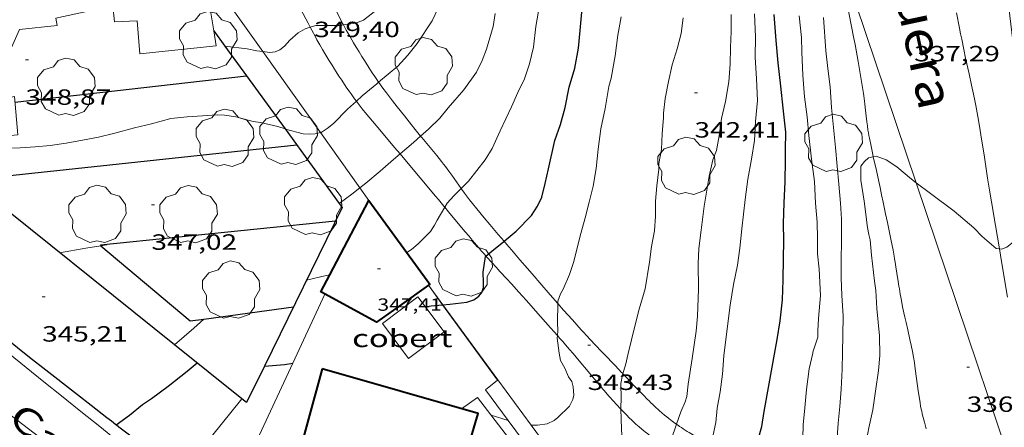
# Model space of a CAD drawing. Units: inches. Extents: x 452995 to 454005, y 4602498 to 4603002.
# Drawn here: x 453150 to 453217, y 4602889 to 4602916 of the extents above; entities that cross this region are included whole.
import ezdxf
from ezdxf.enums import TextEntityAlignment as Align

# ---------------------------------------------------------------- set-up
doc = ezdxf.new("R2010")
doc.units = ezdxf.units.IN
doc.header["$MEASUREMENT"] = 0
for name, color, linetype, lineweight in [('ARBRE', 7, 'Continuous', 0), ('CAMI i PISTA FORESTAL', 7, 'Continuous', 0), ('COBERT', 7, 'Continuous', 0), ('CORBA DE NIVELL', 7, 'Continuous', 0), ('CORBA MESTRA', 7, 'Continuous', 0), ('COTA ALTIMETRICA', 7, 'Continuous', 0), ('COTA EDIFICI', 7, 'Continuous', 0), ('EIX VIA URBANA PAVIMENTADA', 7, 'Continuous', 0), ('FACANA EXTERIOR', 7, 'Continuous', 0), ('LINIA ELECTRICA', 7, 'Continuous', 0), ('MUR', 7, 'Continuous', 0), ('MUR CONTENCIO', 7, 'Continuous', 0), ('TANCA DE VEGETACIO', 7, 'Continuous', 0), ('TEXT DE CAMI', 7, 'Continuous', 0), ('TEXT DE CARRER', 7, 'Continuous', 0), ('VORERA', 7, 'Continuous', 0)]:
    doc.layers.add(name, color=color, linetype=linetype, lineweight=lineweight)
doc.styles.add('Style-Arial', font='ARIAL.TTF')
doc.linetypes.add('linelec', pattern='A,6.625,[5,dgnlstyle-mataro.shx,S=0.0088,R=0,X=0.1,Y=0],0.125,-1.25,[6,dgnlstyle-mataro.shx,S=0.014,R=0,X=0,Y=0],-1.25,0.125,[5,dgnlstyle-mataro.shx,S=0.0088,R=0,X=0.9,Y=1.1],6.625', length=16)
doc.linetypes.add('tancaveg', pattern='A,-0.5,[1,dgnlstyle-mataro.shx,S=0.012544,R=0,X=0,Y=0],-1.1', length=1.6)

# ---------------------------------------------------------------- blocks, each defined once
blk = doc.blocks.new('COTA')
at = {"color": 0, "linetype": 'ByBlock', "lineweight": -2}
blk.add_line((0, 0), (0.2, 0), dxfattribs=at)
blk = doc.blocks.new('ARBRE')
at = {"color": 0, "linetype": 'ByBlock', "lineweight": -2, "flags": 128}
blk.add_lwpolyline([(-0.507, -1.872), (-1.415, -1.448), (-1.697, -0.94), (-1.675, -0.342), (-1.951, 0.138), (-1.943, 0.686), (-1.511, 1.208), (-0.871, 1.406), (-0.543, 1.846), (-0.027, 2.012), (0.541, 1.882), (0.933, 1.428), (1.495, 1.262), (1.921, 0.694), (1.969, 0.068), (1.593, -0.562), (1.593, -1.098), (1.229, -1.618), (0.505, -1.886), (-0.049, -1.762), (-0.507, -1.872)], dxfattribs=at)

msp = doc.modelspace()

# ---------------------------------------------------------------- linework, layer by layer
at = {"layer": 'CAMI i PISTA FORESTAL', "color": 7, "linetype": 'Continuous', "lineweight": 0}
for points in [[(453166.563, 4602921.889, 349.994), (453166.589, 4602921.84, 349.986), (453166.793, 4602921.444, 349.922), (453166.967, 4602921.095, 349.867), (453167.267, 4602920.481, 349.772), (453167.713, 4602919.559, 349.63), (453167.938, 4602919.101, 349.555), (453168.053, 4602918.872, 349.517), (453168.169, 4602918.645, 349.477), (453168.6, 4602917.81, 349.325), (453168.926, 4602917.185, 349.207), (453169.417, 4602916.25, 349.028), (453169.562, 4602915.979, 348.976)], [(453168.718, 4602922.542, 349.985), (453168.836, 4602922.319, 349.946), (453169.182, 4602921.66, 349.834), (453169.44, 4602921.164, 349.752), (453169.824, 4602920.416, 349.633), (453170.206, 4602919.665, 349.517), (453170.291, 4602919.493, 349.491), (453170.368, 4602919.331, 349.467), (453170.507, 4602919.024, 349.423), (453170.623, 4602918.753, 349.385), (453171.018, 4602917.8, 349.254), (453171.119, 4602917.562, 349.221), (453171.196, 4602917.385, 349.196), (453171.317, 4602917.121, 349.157), (453171.443, 4602916.86, 349.117), (453171.611, 4602916.531, 349.063), (453171.761, 4602916.246, 349.013), (453171.819, 4602916.139, 348.993)], [(453207.881, 4602907.174, 337.005), (453207.844, 4602907.341, 337.01), (453207.725, 4602907.892, 337.024), (453207.611, 4602908.443, 337.037), (453207.575, 4602908.631, 337.041), (453207.544, 4602908.808, 337.044), (453207.518, 4602908.975, 337.048), (453207.475, 4602909.288, 337.053), (453207.441, 4602909.562, 337.057), (453207.335, 4602910.527, 337.073), (453207.308, 4602910.768, 337.077), (453207.261, 4602911.129, 337.085), (453207.235, 4602911.309, 337.089), (453207.207, 4602911.488, 337.093), (453207.053, 4602912.419, 337.119), (453206.936, 4602913.117, 337.141), (453206.846, 4602913.641, 337.159), (453206.707, 4602914.425, 337.189), (453206.635, 4602914.816, 337.204), (453206.561, 4602915.207, 337.221), (453206.38, 4602916.146, 337.263), (453206.107, 4602917.553, 337.33)], [(453213.552, 4602916.951, 337.635), (453213.744, 4602915.918, 337.597), (453213.82, 4602915.526, 337.582), (453213.893, 4602915.159, 337.566), (453214.036, 4602914.471, 337.536), (453214.165, 4602913.871, 337.509), (453214.395, 4602912.821, 337.459), (453214.566, 4602912.033, 337.421), (453214.692, 4602911.442, 337.393), (453214.783, 4602910.998, 337.373), (453214.85, 4602910.664, 337.358), (453214.946, 4602910.163, 337.337), (453215.037, 4602909.661, 337.317), (453215.154, 4602908.97, 337.291), (453215.252, 4602908.364, 337.27), (453215.416, 4602907.304, 337.234), (453215.659, 4602905.712, 337.181), (453215.784, 4602904.916, 337.154), (453215.915, 4602904.122, 337.125), (453216.192, 4602902.498, 337.063), (453216.462, 4602900.911, 336.999)], [(453169.562, 4602915.979, 348.976), (453169.666, 4602915.784, 348.94), (453169.917, 4602915.318, 348.853), (453170.02, 4602915.13, 348.819), (453170.217, 4602914.778, 348.759), (453170.393, 4602914.472, 348.71), (453170.55, 4602914.206, 348.668), (453170.831, 4602913.743, 348.595), (453171.045, 4602913.399, 348.539), (453171.208, 4602913.142, 348.494), (453171.331, 4602912.95, 348.459), (453171.517, 4602912.664, 348.403), (453171.704, 4602912.379, 348.341), (453171.894, 4602912.094, 348.272), (453172.061, 4602911.847, 348.208), (453172.209, 4602911.632, 348.149), (453172.339, 4602911.446, 348.096), (453172.571, 4602911.123, 348.001), (453172.701, 4602910.948, 347.949)], [(453171.819, 4602916.139, 348.993), (453171.895, 4602915.999, 348.967), (453172.014, 4602915.784, 348.925), (453172.226, 4602915.41, 348.847), (453172.388, 4602915.132, 348.785), (453172.51, 4602914.925, 348.736), (453172.696, 4602914.616, 348.66), (453172.883, 4602914.309, 348.581), (453173.077, 4602913.994, 348.495), (453173.247, 4602913.719, 348.416), (453173.547, 4602913.241, 348.272), (453173.776, 4602912.886, 348.164), (453173.951, 4602912.622, 348.083), (453174.085, 4602912.426, 348.023), (453174.215, 4602912.242, 347.967)], [(453174.215, 4602912.242, 347.967), (453174.291, 4602912.134, 347.936), (453174.395, 4602911.989, 347.894), (453174.502, 4602911.845, 347.853), (453174.741, 4602911.528, 347.764), (453175.164, 4602910.977, 347.611), (453175.484, 4602910.565, 347.496), (453175.969, 4602909.951, 347.323), (453176.458, 4602909.34, 347.149), (453176.712, 4602909.026, 347.057), (453177.073, 4602908.586, 346.925)], [(453172.701, 4602910.948, 347.949), (453172.748, 4602910.884, 347.93), (453172.884, 4602910.706, 347.877), (453173.092, 4602910.443, 347.799), (453173.198, 4602910.312, 347.761), (453173.306, 4602910.183, 347.725), (453174.304, 4602909, 347.396), (453175.302, 4602907.817, 347.069), (453175.676, 4602907.374, 346.948)], [(453177.073, 4602908.586, 346.925), (453177.159, 4602908.481, 346.894), (453177.832, 4602907.666, 346.648), (453178.167, 4602907.257, 346.529), (453178.499, 4602906.844, 346.413), (453178.635, 4602906.67, 346.366), (453178.761, 4602906.506, 346.322), (453178.994, 4602906.194, 346.24), (453179.194, 4602905.918, 346.169), (453179.831, 4602905.027, 345.943)], [(453175.676, 4602907.374, 346.948), (453176, 4602906.988, 346.843), (453177.048, 4602905.744, 346.509), (453178.095, 4602904.5, 346.173), (453178.292, 4602904.266, 346.108), (453178.658, 4602903.828, 345.98), (453178.726, 4602903.746, 345.955)], [(453208.713, 4602903.305, 336.842), (453208.62, 4602903.75, 336.872), (453208.55, 4602904.084, 336.893), (453208.445, 4602904.585, 336.921), (453208.392, 4602904.836, 336.932), (453208.339, 4602905.086, 336.941), (453208.249, 4602905.506, 336.954), (453208.088, 4602906.24, 336.977), (453207.881, 4602907.174, 337.005)], [(453179.831, 4602905.027, 345.943), (453179.888, 4602904.946, 345.923), (453180.064, 4602904.705, 345.861), (453180.197, 4602904.525, 345.815), (453180.4, 4602904.259, 345.746), (453180.607, 4602903.997, 345.677), (453180.892, 4602903.647, 345.583), (453181.396, 4602903.037, 345.42), (453181.778, 4602902.581, 345.298), (453182.355, 4602901.9, 345.115), (453182.755, 4602901.433, 344.989)], [(453178.726, 4602903.746, 345.955), (453178.977, 4602903.444, 345.864), (453180.091, 4602902.104, 345.443), (453180.371, 4602901.77, 345.34), (453180.583, 4602901.519, 345.264), (453180.903, 4602901.143, 345.155), (453181.065, 4602900.956, 345.103)], [(453211.478, 4602888.694, 336.207), (453211.363, 4602889.13, 336.209), (453211.278, 4602889.456, 336.212), (453211.216, 4602889.702, 336.218), (453211.172, 4602889.886, 336.223), (453211.141, 4602890.024, 336.229), (453211.098, 4602890.232, 336.24), (453211.061, 4602890.441, 336.253), (453210.993, 4602890.876, 336.285), (453210.939, 4602891.258, 336.313), (453210.758, 4602892.598, 336.415), (453210.71, 4602892.933, 336.44), (453210.672, 4602893.183, 336.46), (453210.61, 4602893.559, 336.488), (453210.543, 4602893.933, 336.517), (453210.456, 4602894.369, 336.55), (453210.374, 4602894.749, 336.579), (453210.224, 4602895.412, 336.63), (453210.11, 4602895.909, 336.668), (453210.025, 4602896.282, 336.696), (453209.963, 4602896.562, 336.717), (453209.874, 4602896.983, 336.749), (453209.791, 4602897.406, 336.781), (453209.751, 4602897.627, 336.794), (453209.715, 4602897.834, 336.8), (453209.682, 4602898.029, 336.802), (453209.652, 4602898.211, 336.8), (453209.625, 4602898.383, 336.795), (453209.575, 4602898.704, 336.781), (453209.488, 4602899.268, 336.747), (453209.421, 4602899.69, 336.72), (453209.37, 4602900.006, 336.702), (453209.33, 4602900.243, 336.693), (453209.298, 4602900.42, 336.688), (453209.25, 4602900.685, 336.687), (453209.224, 4602900.818, 336.689), (453209.198, 4602900.95, 336.693), (453209.093, 4602901.467, 336.718), (453209.001, 4602901.92, 336.745), (453208.837, 4602902.711, 336.799), (453208.713, 4602903.305, 336.842)], [(453182.755, 4602901.433, 344.989), (453182.936, 4602901.221, 344.933)], [(453182.936, 4602901.221, 344.933), (453183.249, 4602900.857, 344.836), (453183.835, 4602900.173, 344.661), (453184.348, 4602899.576, 344.513), (453184.797, 4602899.054, 344.386), (453185.191, 4602898.597, 344.278), (453185.884, 4602897.799, 344.093), (453186.403, 4602897.208, 343.957)], [(453181.065, 4602900.956, 345.103), (453181.227, 4602900.768, 345.053), (453181.412, 4602900.556, 344.998), (453181.523, 4602900.43, 344.966)], [(453216.462, 4602900.911, 336.999), (453216.607, 4602900.061, 336.965), (453217.022, 4602897.625, 336.861)], [(453181.523, 4602900.43, 344.966), (453181.586, 4602900.358, 344.949), (453181.916, 4602899.989, 344.862), (453182.207, 4602899.667, 344.791), (453182.462, 4602899.387, 344.731), (453182.911, 4602898.896, 344.633), (453183.248, 4602898.529, 344.564), (453183.754, 4602897.976, 344.463), (453184.256, 4602897.42, 344.365), (453184.592, 4602897.044, 344.302), (453184.886, 4602896.715, 344.252), (453185.914, 4602895.559, 344.086), (453186.171, 4602895.269, 344.042), (453186.378, 4602895.034, 344.004)], [(453186.403, 4602897.208, 343.957), (453186.408, 4602897.202, 343.956), (453186.803, 4602896.754, 343.854), (453187.401, 4602896.085, 343.702), (453188.005, 4602895.417, 343.549), (453188.182, 4602895.224, 343.506), (453188.349, 4602895.043, 343.469), (453188.664, 4602894.706, 343.405), (453188.94, 4602894.413, 343.354), (453189.426, 4602893.903, 343.27), (453189.792, 4602893.522, 343.209), (453190.066, 4602893.237, 343.16), (453190.271, 4602893.023, 343.122), (453190.579, 4602892.703, 343.06), (453190.732, 4602892.542, 343.025), (453190.832, 4602892.438, 343.001)], [(453186.378, 4602895.034, 344.004), (453186.555, 4602894.833, 343.972), (453186.747, 4602894.615, 343.934), (453186.939, 4602894.397, 343.893), (453187.213, 4602894.081, 343.83), (453187.45, 4602893.803, 343.771), (453187.858, 4602893.315, 343.663), (453188.465, 4602892.58, 343.498), (453188.77, 4602892.214, 343.418), (453189.078, 4602891.848, 343.341), (453189.321, 4602891.565, 343.285), (453189.534, 4602891.319, 343.237), (453189.912, 4602890.893, 343.157), (453190.198, 4602890.575, 343.099), (453190.415, 4602890.337, 343.054), (453190.699, 4602890.031, 342.996)], [(453190.832, 4602892.438, 343.001), (453190.885, 4602892.382, 342.989), (453191.002, 4602892.259, 342.958), (453191.111, 4602892.144, 342.926), (453191.214, 4602892.037, 342.893), (453191.404, 4602891.836, 342.826), (453191.571, 4602891.662, 342.762), (453191.862, 4602891.358, 342.644), (453192.08, 4602891.132, 342.555), (453192.245, 4602890.962, 342.488), (453192.493, 4602890.708, 342.394), (453192.618, 4602890.581, 342.35), (453192.744, 4602890.454, 342.309), (453192.867, 4602890.332, 342.274), (453192.986, 4602890.219, 342.246), (453193.098, 4602890.114, 342.223), (453193.206, 4602890.016, 342.205), (453193.308, 4602889.926, 342.189), (453193.503, 4602889.759, 342.163), (453193.676, 4602889.616, 342.142), (453193.83, 4602889.492, 342.124), (453193.966, 4602889.386, 342.107), (453194.086, 4602889.294, 342.091), (453194.191, 4602889.215, 342.075), (453194.376, 4602889.079, 342.042), (453194.493, 4602888.995, 342.017)], [(453190.699, 4602890.031, 342.996), (453190.743, 4602889.983, 342.987), (453191.076, 4602889.629, 342.917), (453191.266, 4602889.434, 342.878), (453191.437, 4602889.269, 342.843), (453191.588, 4602889.127, 342.812), (453191.722, 4602889.006, 342.784), (453191.84, 4602888.902, 342.757), (453191.944, 4602888.812, 342.733), (453192.127, 4602888.658, 342.685), (453192.266, 4602888.544, 342.644), (453192.37, 4602888.459, 342.611), (453192.527, 4602888.334, 342.556), (453192.684, 4602888.21, 342.493), (453192.823, 4602888.102, 342.433), (453193.084, 4602887.902, 342.317), (453193.314, 4602887.733, 342.212), (453193.516, 4602887.589, 342.118), (453193.694, 4602887.467, 342.034), (453193.851, 4602887.363, 341.961), (453193.89, 4602887.338, 341.942)], [(453194.493, 4602888.995, 342.017), (453194.515, 4602888.979, 342.013), (453194.62, 4602888.905, 341.988), (453194.699, 4602888.85, 341.968), (453194.816, 4602888.769, 341.933), (453194.934, 4602888.689, 341.893), (453195.077, 4602888.595, 341.839), (453195.212, 4602888.51, 341.785), (453195.339, 4602888.433, 341.73), (453195.458, 4602888.364, 341.677), (453195.57, 4602888.302, 341.625), (453195.782, 4602888.189, 341.524), (453195.967, 4602888.096, 341.433), (453196.131, 4602888.017, 341.352), (453196.419, 4602887.886, 341.209), (453196.637, 4602887.792, 341.103), (453196.789, 4602887.728, 341.031)]]:
    msp.add_polyline3d(points, dxfattribs=at)
at = {"layer": 'COBERT', "color": 1, "linetype": 'Continuous', "lineweight": 0, "elevation": 345.92, "flags": 128}
msp.add_lwpolyline([(453185.17, 4602885.341), (453180.947, 4602890.821), (453179.86, 4602890.04)], dxfattribs=at)
at = {"layer": 'COBERT', "color": 1, "linetype": 'Continuous', "lineweight": 0}
for points in [[(453162.993, 4602915.732, 351.458), (453162.781, 4602917.101, 351.701), (453162.192, 4602917.965, 351.863)], [(453146.371, 4602907.805, 350.294), (453146.609, 4602908.397, 350.357), (453149.664, 4602908.664, 349.557), (453149.432, 4602911.268, 349.933), (453147.575, 4602910.942, 350.957), (453149.774, 4602915.826, 351.781), (453152.331, 4602916.102, 351.765), (453152.254, 4602916.592, 351.781), (453156.133, 4602917.432, 351.773), (453156.236, 4602916.339, 351.629), (453157.792, 4602916.413, 351.549), (453157.972, 4602914.182, 351.269), (453163.151, 4602914.706, 351.277), (453162.993, 4602915.732, 351.458)], [(453176.895, 4602897.655, 346.949), (453178.675, 4602895.285, 346.781), (453176.258, 4602893.47, 346.733), (453174.478, 4602895.84, 346.733), (453176.895, 4602897.655, 346.949)], [(453182.312, 4602891.999, 346.197), (453181.487, 4602891.336, 346.197), (453183.034, 4602889.253, 345.903)], [(453182.319, 4602892.004, 346.197), (453182.312, 4602891.999, 346.197)], [(453184.603, 4602888.927, 345.718), (453182.335, 4602892.017, 346.197), (453182.319, 4602892.004, 346.197)], [(453183.034, 4602889.253, 345.903), (453186.489, 4602884.603, 345.246)], [(453187.518, 4602884.957, 345.104), (453184.603, 4602888.927, 345.718)]]:
    msp.add_polyline3d(points, dxfattribs=at)
at = {"layer": 'CORBA DE NIVELL', "color": 30, "linetype": 'Continuous', "lineweight": 0}
for points, elevation in [([(453216.462, 4602900.911), (453216.605, 4602900.887), (453216.965, 4602901.043), (453217.301, 4602901.315), (453217.659, 4602901.709), (453218.006, 4602902.167), (453218.245, 4602902.953), (453218.366, 4602903.953), (453218.454, 4602905.666), (453218.301, 4602907.366), (453218.089, 4602909.162), (453217.047, 4602917.697), (453216.864, 4602919.209)], 337.001), ([(453174.215, 4602912.242), (453175.521, 4602913.346), (453176.193, 4602914.088), (453176.83, 4602914.884), (453177.862, 4602916.417), (453178.245, 4602917.23)], 348.001), ([(453171.819, 4602916.139), (453172.647, 4602916.26), (453173.181, 4602916.458), (453174.028, 4602917.116)], 349.001), ([(453177.073, 4602908.586), (453177.61, 4602909.063), (453178.379, 4602909.802), (453178.94, 4602910.503), (453180.012, 4602911.726), (453180.879, 4602912.934), (453181.272, 4602913.723), (453181.554, 4602914.482), (453182.02, 4602916.042), (453182.141, 4602916.906)], 347.001), ([(453179.831, 4602905.027), (453180.327, 4602905.526), (453181.459, 4602906.966), (453181.935, 4602907.742), (453182.494, 4602908.931), (453183.251, 4602910.58), (453183.692, 4602911.535), (453184.139, 4602912.484), (453184.494, 4602913.492), (453184.746, 4602914.623), (453184.909, 4602916.034), (453185.085, 4602917.069)], 346.001), ([(453186.403, 4602897.208), (453186.404, 4602897.351), (453186.601, 4602897.851), (453186.765, 4602898.166), (453187.205, 4602899.172), (453187.474, 4602899.983), (453187.982, 4602901.955), (453188.262, 4602903.015), (453188.533, 4602904.099), (453188.809, 4602905.176), (453189.01, 4602906.368), (453189.154, 4602907.69), (453189.331, 4602909.071), (453189.629, 4602910.459), (453189.885, 4602911.958), (453190.037, 4602912.524), (453190.305, 4602914.034), (453190.49, 4602915.432), (453190.719, 4602916.689)], 344.001), ([(453190.832, 4602892.438), (453191.022, 4602893.018), (453191.187, 4602893.804), (453191.656, 4602895.66), (453191.95, 4602896.815), (453192.344, 4602898.2), (453192.65, 4602900.013), (453192.788, 4602901.069), (453192.985, 4602902.153), (453193.06, 4602903.146), (453193.053, 4602904.163), (453193.155, 4602905.199), (453193.283, 4602906.34), (453193.282, 4602906.715), (453193.456, 4602907.665), (453193.505, 4602908.751), (453193.604, 4602909.816), (453193.593, 4602910.141), (453193.708, 4602911.136), (453193.935, 4602912.297), (453194.182, 4602913.434), (453194.532, 4602914.51), (453194.794, 4602915.566), (453194.932, 4602916.622)], 343.001), ([(453194.493, 4602888.995), (453194.781, 4602889.844), (453195.085, 4602890.527), (453195.179, 4602890.888), (453195.287, 4602891.731), (453195.553, 4602893.468), (453195.823, 4602895.324), (453195.906, 4602896.333), (453195.993, 4602898.182), (453195.958, 4602899.917), (453196.003, 4602900.947), (453196.156, 4602902.182), (453196.373, 4602903.816), (453196.711, 4602905.865), (453196.96, 4602906.961), (453197.22, 4602907.597), (453197.399, 4602908.604), (453197.559, 4602909.782), (453197.813, 4602910.936), (453198.037, 4602912.262), (453198.137, 4602913.463), (453198.151, 4602914.603), (453198.202, 4602915.7), (453198.211, 4602916.846)], 342.001), ([(453196.789, 4602887.728), (453196.843, 4602887.835), (453196.989, 4602888.271), (453197.165, 4602889.119), (453197.255, 4602890.082), (453197.455, 4602891.2), (453197.623, 4602892.406), (453197.709, 4602893.648), (453197.948, 4602895.666), (453198.129, 4602897.081), (453198.371, 4602898.485), (453198.645, 4602899.801), (453198.803, 4602900.957), (453198.935, 4602902.269), (453199.149, 4602904.266), (453199.345, 4602905.662), (453199.582, 4602907.01), (453199.785, 4602908.287), (453199.864, 4602909.575), (453199.994, 4602911), (453199.924, 4602912.477), (453199.848, 4602913.937), (453199.856, 4602915.334), (453199.805, 4602916.888)], 341.001), ([(453203.773, 4602893.901), (453204.111, 4602894.905), (453204.109, 4602895.342), (453204.161, 4602896.19), (453204.297, 4602897.745), (453204.187, 4602899.543), (453204.074, 4602900.587), (453204.091, 4602901.624), (453204.068, 4602902.722), (453203.955, 4602904.027), (453203.868, 4602905.5), (453203.682, 4602907.004), (453203.483, 4602908.622), (453203.383, 4602909.886), (453203.201, 4602911.248), (453203.08, 4602912.723), (453203.024, 4602914.284), (453202.998, 4602915.286), (453202.832, 4602916.765)], 339.001), ([(453205.347, 4602887.097), (453205.491, 4602889.066), (453205.601, 4602890.192), (453205.693, 4602891.377), (453205.766, 4602892.733), (453205.78, 4602893.862), (453205.797, 4602895.024), (453205.823, 4602896.362), (453205.729, 4602897.756), (453205.697, 4602898.951), (453205.688, 4602900.145), (453205.713, 4602901.471), (453205.709, 4602902.335), (453205.711, 4602902.942), (453205.657, 4602904.014), (453205.533, 4602905.32), (453205.413, 4602906.546), (453205.297, 4602907.816), (453205.166, 4602909.168), (453205.04, 4602910.525), (453204.942, 4602911.936), (453204.783, 4602913.171), (453204.644, 4602914.37), (453204.486, 4602916.649)], 338.001), ([(453166.342, 4602914.326), (453166.817, 4602914.272), (453167.172, 4602914.309), (453167.496, 4602914.434), (453167.802, 4602914.691), (453168.172, 4602915.096), (453168.739, 4602915.603), (453169.218, 4602915.879), (453169.562, 4602915.979)], 349.001), ([(453169.562, 4602915.979), (453169.94, 4602916.088), (453170.366, 4602916.091), (453171.605, 4602916.107), (453171.819, 4602916.139)], 349.001), ([(453163.756, 4602914.683), (453163.756, 4602914.683)], 349.001), ([(453163.756, 4602914.683), (453165.265, 4602914.516), (453165.929, 4602914.372), (453166.342, 4602914.326)], 349.001), ([(453172.701, 4602910.948), (453173.105, 4602911.308), (453174.085, 4602912.131), (453174.215, 4602912.242)], 348.001), ([(453170.257, 4602908.82), (453170.316, 4602908.832), (453170.72, 4602909.098), (453171.136, 4602909.448), (453172.101, 4602910.414), (453172.701, 4602910.948)], 348.001), ([(453146.371, 4602907.805), (453148.676, 4602907.74), (453149.833, 4602907.781), (453150.833, 4602907.858), (453151.873, 4602907.937), (453152.944, 4602908.105), (453154.064, 4602908.312), (453155.144, 4602908.519), (453156.258, 4602908.785), (453157.594, 4602909.133), (453158.761, 4602909.423), (453160.08, 4602909.768), (453161.182, 4602909.898), (453162.22, 4602909.955), (453163.221, 4602910.032), (453163.73, 4602910.011), (453164.496, 4602909.881), (453165.668, 4602909.58), (453166.184, 4602909.501), (453167.352, 4602909.228), (453167.85, 4602909.064)], 348.001), ([(453167.85, 4602909.064), (453167.888, 4602909.051), (453169.092, 4602908.735), (453169.545, 4602908.718), (453169.888, 4602908.745), (453170.257, 4602908.82)], 348.001), ([(453175.676, 4602907.374), (453176.582, 4602908.148), (453177.073, 4602908.586)], 347.001), ([(453172.933, 4602905.058), (453173.353, 4602905.387), (453174.328, 4602906.204), (453175.232, 4602906.994), (453175.676, 4602907.374)], 347.001), ([(453207.229, 4602885.899), (453207.209, 4602886.111), (453207.233, 4602886.779), (453207.362, 4602887.67), (453207.581, 4602888.741), (453207.842, 4602889.973), (453208.038, 4602891.245), (453208.235, 4602892.653), (453208.329, 4602893.662), (453208.3, 4602895.016), (453208.109, 4602896.861), (453208.057, 4602898.08), (453207.961, 4602898.731), (453207.756, 4602900.48), (453207.666, 4602901.533), (453207.567, 4602901.888), (453207.495, 4602902.371), (453207.249, 4602904.159), (453207.028, 4602905.592), (453207.026, 4602906.541), (453207.275, 4602906.865), (453207.557, 4602907.102), (453207.881, 4602907.174)], 337.001), ([(453207.881, 4602907.174), (453208.067, 4602907.216), (453208.75, 4602906.975), (453209.485, 4602906.485), (453210.475, 4602905.665), (453210.802, 4602905.415)], 337.001), ([(453210.802, 4602905.415), (453211.763, 4602904.678), (453213.372, 4602903.47), (453214.728, 4602902.352), (453215.278, 4602901.759), (453216.241, 4602900.948), (453216.462, 4602900.911)], 337.001), ([(453171.533, 4602904.008), (453172.39, 4602904.631), (453172.933, 4602905.058)], 347.001), ([(453178.726, 4602903.746), (453178.889, 4602904.017), (453179.331, 4602904.523), (453179.831, 4602905.027)], 346.001), ([(453171.533, 4602904.007), (453171.533, 4602904.008)], 347.001), ([(453176.131, 4602900.659), (453176.451, 4602900.874), (453176.904, 4602901.255), (453177.746, 4602902.107), (453178.027, 4602902.531), (453178.192, 4602902.857), (453178.726, 4602903.746)], 346.001), ([(453152.51, 4602900.654), (453154.296, 4602900.967), (453155.317, 4602901.129)], 347.001), ([(453169.318, 4602898.794), (453170.657, 4602899.104), (453170.897, 4602899.154)], 346.001), ([(453186.378, 4602895.034), (453186.416, 4602895.346), (453186.391, 4602895.91), (453186.403, 4602897.208)], 344.001), ([(453160.334, 4602894.393), (453161.651, 4602895.525), (453162.325, 4602896.147)], 346.001), ([(453184.603, 4602888.927), (453185.026, 4602888.937), (453185.676, 4602889.034), (453186.161, 4602889.252), (453186.406, 4602889.458), (453187.199, 4602890.218), (453187.426, 4602890.669), (453187.498, 4602890.97), (453187.456, 4602891.53), (453187.37, 4602891.906), (453187.13, 4602892.217), (453186.891, 4602892.8), (453186.602, 4602893.319), (453186.494, 4602893.834), (453186.356, 4602894.857), (453186.378, 4602895.034)], 344.001), ([(453160.334, 4602894.392), (453160.334, 4602894.393)], 346.001), ([(453190.699, 4602890.031), (453190.696, 4602890.145), (453190.721, 4602890.75), (453190.708, 4602891.773), (453190.805, 4602892.355), (453190.832, 4602892.438)], 343.001), ([(453187.518, 4602884.957), (453188.174, 4602885.198), (453188.566, 4602885.391), (453189.024, 4602885.765), (453189.864, 4602886.47), (453190.325, 4602886.94), (453190.489, 4602887.193), (453190.635, 4602887.493), (453190.739, 4602887.904), (453190.769, 4602888.253), (453190.734, 4602888.693), (453190.699, 4602890.031)], 343.001), ([(453181.88, 4602889.611), (453183.034, 4602889.253)], 344.001), ([(453184.603, 4602888.927), (453184.603, 4602888.927)], 344.001), ([(453193.89, 4602887.338), (453193.923, 4602887.432), (453194.361, 4602888.603), (453194.493, 4602888.995)], 342.001)]:
    msp.add_lwpolyline(points, dxfattribs=dict(at, elevation=elevation))
at = {"layer": 'CORBA DE NIVELL', "color": 30, "linetype": 'Continuous', "lineweight": 0, "flags": 128}
for points, elevation in [([(453155.317, 4602901.129), (453155.707, 4602901.19), (453155.723, 4602901.203)], 347.001), ([(453170.897, 4602899.154), (453170.897, 4602899.154)], 346.001), ([(453162.325, 4602896.147), (453162.325, 4602896.147)], 346.001), ([(453202.973, 4602886.36), (453203.038, 4602886.538), (453203.063, 4602887.206), (453203.103, 4602888.963), (453203.221, 4602890.117), (453203.33, 4602891.368), (453203.509, 4602892.76), (453203.761, 4602893.828), (453203.773, 4602893.901)], 339.001), ([(453183.034, 4602889.253), (453183.035, 4602889.253)], 344.001)]:
    msp.add_lwpolyline(points, dxfattribs=dict(at, elevation=elevation))
at = {"layer": 'CORBA MESTRA', "color": 30, "linetype": 'Continuous', "lineweight": 30}
for points, elevation in [([(453182.755, 4602901.433), (453183.579, 4602902.124), (453184.615, 4602903.192), (453185.022, 4602903.815), (453185.326, 4602904.436), (453185.559, 4602905.352), (453185.784, 4602906.366), (453186.201, 4602908.272), (453186.592, 4602909.373), (453186.904, 4602910.533), (453187.188, 4602911.899), (453187.575, 4602913.205), (453187.824, 4602914.563), (453187.93, 4602915.769), (453188.038, 4602917.009)], 345.001), ([(453200.045, 4602887.953), (453200.286, 4602888.834), (453200.461, 4602889.858), (453200.786, 4602891.749), (453201.165, 4602893.749), (453201.332, 4602894.745), (453201.546, 4602896.032), (453201.693, 4602897.45), (453201.738, 4602898.804), (453201.778, 4602900.237), (453201.785, 4602901.485), (453201.779, 4602902.65), (453201.821, 4602904.043), (453201.889, 4602905.468), (453201.906, 4602906.955), (453201.894, 4602907.342), (453201.91, 4602907.658), (453201.924, 4602908.85), (453201.743, 4602910.484), (453201.591, 4602911.985), (453201.405, 4602913.563), (453201.276, 4602915.073), (453201.136, 4602916.846)], 340.001), ([(453181.523, 4602900.43), (453181.927, 4602900.77), (453182.745, 4602901.425), (453182.755, 4602901.433)], 345.001), ([(453178.584, 4602897.12), (453179.062, 4602897.165), (453180.226, 4602897.296), (453180.705, 4602897.447), (453181.039, 4602897.696), (453181.249, 4602897.956), (453181.347, 4602898.288), (453181.348, 4602898.623), (453181.324, 4602899.323), (453181.486, 4602900.399), (453181.523, 4602900.43)], 345.001), ([(453177.408, 4602896.972), (453177.785, 4602897.044), (453178.572, 4602897.119)], 345.001), ([(453178.572, 4602897.119), (453178.584, 4602897.12)], 345.001), ([(453175.604, 4602897.02), (453175.604, 4602897.02)], 345.001), ([(453166.439, 4602892.94), (453167.817, 4602893.055), (453168.382, 4602893.147)], 345.001), ([(453166.439, 4602892.94), (453166.439, 4602892.94)], 345.001), ([(453156.352, 4602888.945), (453156.352, 4602888.946)], 345.001)]:
    msp.add_lwpolyline(points, dxfattribs=dict(at, elevation=elevation))
at = {"layer": 'CORBA MESTRA', "color": 30, "linetype": 'Continuous', "lineweight": 30, "elevation": 345.001, "flags": 128}
for points in [[(453175.604, 4602897.02), (453175.714, 4602896.998), (453176, 4602896.983)], [(453156.352, 4602888.946), (453157.256, 4602889.623), (453158.141, 4602890.335), (453158.768, 4602890.746), (453159.903, 4602891.584), (453161.195, 4602892.595), (453161.871, 4602893.162)], [(453168.382, 4602893.147), (453168.382, 4602893.147)]]:
    msp.add_lwpolyline(points, dxfattribs=at)
at = {"layer": 'EIX VIA URBANA PAVIMENTADA', "color": 1, "linetype": 'Continuous', "lineweight": 20}
msp.add_polyline3d([(453235.394, 4602795.512, 329.635), (453235.573, 4602795.801, 329.653), (453236.832, 4602798.445, 330.221), (453237.596, 4602801.791, 330.773), (453237.565, 4602804.877, 331.085), (453236.807, 4602808.157, 331.429), (453234.673, 4602812.779, 332.077), (453231.943, 4602817.202, 332.461), (453229.489, 4602820.824, 333.021), (453226.771, 4602824.287, 333.317), (453222.824, 4602829.204, 334.005), (453219.31, 4602833.117, 334.669), (453214.587, 4602837.477, 335.333), (453209.593, 4602841.474, 335.853), (453203.53, 4602846.099, 336.309), (453198.27, 4602850.301, 337.093), (453192.632, 4602854.854, 337.501), (453184.147, 4602861.781, 338.213), (453174.547, 4602869.463, 339.317), (453165.033, 4602877.03, 340.277), (453155.778, 4602884.563, 341.237), (453147.675, 4602890.736, 342.093)], dxfattribs=at)
at = {"layer": 'FACANA EXTERIOR', "color": 1, "linetype": 'Continuous', "lineweight": 40}
for points in [[(453170.897, 4602899.154, 347.766), (453173.543, 4602904.2, 348.117)], [(453173.543, 4602904.2, 348.117), (453177.697, 4602898.516, 347.677), (453177.601, 4602898.448, 347.677)], [(453175.604, 4602897.02, 347.677), (453174.074, 4602895.926, 347.677), (453170.286, 4602897.989, 347.685), (453170.897, 4602899.154, 347.766)], [(453177.601, 4602898.448, 347.677), (453175.604, 4602897.02, 347.677)], [(453170.363, 4602892.769, 350.077), (453168.316, 4602885.214, 350.021), (453174.079, 4602883.69, 351.955)], [(453185.17, 4602885.341, 350.613), (453180.21, 4602887.132, 353.701), (453180.987, 4602889.716, 353.677), (453170.363, 4602892.769, 350.077)]]:
    msp.add_polyline3d(points, dxfattribs=at)
at = {"layer": 'LINIA ELECTRICA', "color": 1, "linetype": 'linelec', "lineweight": 0}
for points in [[(453205.31, 4602921.706, 338.559), (453210.802, 4602905.415, 337.723)], [(453210.802, 4602905.415, 337.723), (453219.844, 4602878.59, 336.348)]]:
    msp.add_polyline3d(points, dxfattribs=at)
at = {"layer": 'MUR', "color": 1, "linetype": 'Continuous', "lineweight": 20}
for points, elevation in [([(453163.39, 4602918.477), (453166.342, 4602914.326)], 351.369), ([(453166.342, 4602914.326), (453170.257, 4602908.82)], 350.57), ([(453170.257, 4602908.82), (453172.933, 4602905.058)], 349.51), ([(453177.61, 4602898.453), (453178.584, 4602897.12)], 346.801), ([(453170.564, 4602897.837), (453168.382, 4602893.147)], 347.231), ([(453178.584, 4602897.12), (453182.319, 4602892.004)], 346.705), ([(453168.382, 4602893.147), (453164.281, 4602884.336)], 346.595), ([(453164.907, 4602890.733), (453164.907, 4602890.733)], 345.012)]:
    msp.add_lwpolyline(points, dxfattribs=dict(at, elevation=elevation))
at = {"layer": 'MUR', "color": 1, "linetype": 'Continuous', "lineweight": 20, "flags": 128}
for points, elevation in [([(453172.933, 4602905.058), (453173.543, 4602904.2)], 348.786), ([(453182.319, 4602892.004), (453182.319, 4602892.004)], 346.337), ([(453164.907, 4602890.733), (453160.789, 4602885.602)], 345.012)]:
    msp.add_lwpolyline(points, dxfattribs=dict(at, elevation=elevation))
at = {"layer": 'MUR CONTENCIO', "color": 1, "linetype": 'Continuous', "lineweight": 30}
for points, elevation in [([(453149.466, 4602910.887), (453165.219, 4602912.675)], 349.006), ([(453168.65, 4602907.965), (453146.358, 4602905.577)], 348.397)]:
    msp.add_lwpolyline(points, dxfattribs=dict(at, elevation=elevation))
at = {"layer": 'MUR CONTENCIO', "color": 1, "linetype": 'Continuous', "lineweight": 30, "elevation": 349.075, "flags": 128}
msp.add_lwpolyline([(453165.219, 4602912.675), (453165.219, 4602912.675)], dxfattribs=at)
at = {"layer": 'MUR CONTENCIO', "color": 1, "linetype": 'Continuous', "lineweight": 30}
for points in [[(453162.992, 4602915.732, 349.338), (453162.993, 4602915.732, 349.337)], [(453162.993, 4602915.732, 349.337), (453163.756, 4602914.683, 349.197)], [(453163.756, 4602914.683, 349.197), (453165.219, 4602912.675, 348.927)], [(453165.219, 4602912.675, 348.927), (453167.85, 4602909.064, 348.442)], [(453167.85, 4602909.064, 348.442), (453171.533, 4602904.008, 347.763)], [(453160.334, 4602894.393, 346.505), (453146.358, 4602905.577, 348.184)], [(453171.533, 4602904.008, 347.763), (453171.741, 4602903.722, 347.725), (453166.439, 4602892.94, 346.253)], [(453171.29, 4602902.806, 347.403), (453155.282, 4602901.158, 347.245), (453155.317, 4602901.129, 347.241)], [(453155.317, 4602901.129, 347.241), (453161.391, 4602896.019, 346.693), (453162.325, 4602896.147, 346.693)], [(453156.352, 4602888.946, 345.795), (453156.333, 4602888.96, 345.8), (453156.027, 4602889.196, 345.862), (453155.875, 4602889.315, 345.891), (453155.722, 4602889.434, 345.917), (453154.656, 4602890.265, 346.091), (453153.722, 4602890.992, 346.24), (453152.905, 4602891.629, 346.368), (453152.189, 4602892.188, 346.478), (453151.563, 4602892.678, 346.574), (453150.467, 4602893.541, 346.737), (453149.645, 4602894.192, 346.857), (453149.03, 4602894.682, 346.945), (453148.107, 4602895.424, 347.076), (453147.646, 4602895.797, 347.141), (453147.186, 4602896.172, 347.205), (453146.379, 4602896.834, 347.317), (453145.677, 4602897.414, 347.415), (453145.066, 4602897.921, 347.5), (453144.066, 4602898.754, 347.636)], [(453162.325, 4602896.147, 346.693), (453168.427, 4602896.983, 346.693)], [(453164.907, 4602890.733, 345.955), (453160.334, 4602894.393, 346.505)], [(453166.439, 4602892.94, 346.253), (453165.228, 4602890.476, 345.917), (453164.907, 4602890.733, 345.955)], [(453168.782, 4602879.245, 343.312), (453167.865, 4602879.986, 343.395), (453163.956, 4602883.143, 343.749), (453163.699, 4602883.349, 343.776), (453163.45, 4602883.548, 343.808), (453163.209, 4602883.739, 343.845), (453162.976, 4602883.923, 343.886), (453162.749, 4602884.1, 343.93), (453162.53, 4602884.271, 343.977), (453162.317, 4602884.435, 344.025), (453162.111, 4602884.594, 344.075), (453161.912, 4602884.748, 344.126), (453161.719, 4602884.896, 344.177), (453161.344, 4602885.181, 344.283), (453160.993, 4602885.447, 344.387), (453160.664, 4602885.696, 344.489), (453158.193, 4602887.548, 345.296), (453157.884, 4602887.781, 345.391), (453157.614, 4602887.984, 345.471), (453157.377, 4602888.163, 345.539), (453157.17, 4602888.32, 345.596), (453156.808, 4602888.596, 345.69), (453156.537, 4602888.804, 345.755), (453156.352, 4602888.946, 345.795)]]:
    msp.add_polyline3d(points, dxfattribs=at)
at = {"layer": 'TANCA DE VEGETACIO', "color": 3, "linetype": 'tancaveg', "lineweight": 0}
for points, elevation in [([(453177.601, 4602898.448), (453177.601, 4602898.448)], 346.801), ([(453177.601, 4602898.448), (453178.572, 4602897.119)], 346.801), ([(453178.572, 4602897.119), (453182.312, 4602891.999)], 346.705)]:
    msp.add_lwpolyline(points, dxfattribs=dict(at, elevation=elevation))
at = {"layer": 'TANCA DE VEGETACIO', "color": 3, "linetype": 'tancaveg', "lineweight": 0, "elevation": 346.337, "flags": 128}
msp.add_lwpolyline([(453182.312, 4602891.999), (453182.312, 4602891.998)], dxfattribs=at)
at = {"layer": 'VORERA', "color": 1, "linetype": 'Continuous', "lineweight": 0}
msp.add_polyline3d([(453149.033, 4602893.819, 342.421), (453151.441, 4602891.885, 342.184), (453152.644, 4602890.918, 342.064), (453153.847, 4602889.95, 341.941), (453155.347, 4602888.741, 341.782), (453156.658, 4602887.682, 341.639), (453158.951, 4602885.828, 341.38), (453162.392, 4602883.049, 340.987), (453164.115, 4602881.661, 340.797), (453164.977, 4602880.968, 340.704), (453165.84, 4602880.275, 340.613), (453169.797, 4602877.102, 340.206), (453175.733, 4602872.343, 339.6), (453178.701, 4602869.963, 339.296), (453181.669, 4602867.584, 338.989), (453189.235, 4602861.522, 338.199), (453193.017, 4602858.49, 337.805), (453196.797, 4602855.455, 337.413), (453204.238, 4602849.474, 336.645), (453211.678, 4602843.494, 335.877)], dxfattribs=at)

# ---------------------------------------------------------------- block references
at = {"layer": 'ARBRE', "color": 3, "linetype": 'Continuous', "lineweight": 0, "xscale": 1.000001550400009, "yscale": 1.000001550399986, "zscale": 1.0000015504, "rotation": 359.9995652666707}
for p in [(453162.613, 4602915.048, 349.397), (453177.284, 4602913.271, 347.773), (453152.955, 4602911.874, 349.253), (453168.08, 4602908.545, 348.285), (453163.747, 4602908.407, 348.277), (453205.169, 4602908.054, 339.301), (453195.159, 4602906.506, 342.117), (453155.078, 4602903.232, 347.461), (453161.272, 4602903.218, 347.469), (453169.752, 4602903.765, 347.013), (453180.006, 4602899.597, 345.413), (453164.172, 4602898.081, 346.773)]:
    msp.add_blockref('ARBRE', p, dxfattribs=at)
at = {"layer": 'COTA ALTIMETRICA', "color": 7, "linetype": 'Continuous', "lineweight": 0, "xscale": 1.000001550400009, "yscale": 1.000001550399986, "zscale": 1.0000015504, "rotation": 359.9995652666707}
for p in [(453150.185, 4602913.758, 348.873), (453195.707, 4602911.529, 342.409), (453158.755, 4602903.904, 347.017), (453151.315, 4602897.662, 345.209), (453188.443, 4602894.374, 343.433), (453214.235, 4602892.884, 336.441)]:
    msp.add_blockref('COTA', p, dxfattribs=at)
at = {"layer": 'COTA EDIFICI', "color": 7, "linetype": 'Continuous', "lineweight": 0, "xscale": 1.000001550400009, "yscale": 1.000001550399986, "zscale": 1.0000015504, "rotation": 359.9995652666707}
msp.add_blockref('COTA', (453174.136, 4602899.549, 347.413), dxfattribs=at)

# ---------------------------------------------------------------- texts
at = {"layer": 'COBERT', "color": 7, "linetype": 'Continuous', "lineweight": 20, "style": 'Style-Arial', "width": 1.366665}
msp.add_text('cobert', height=1.2, rotation=359.99957, dxfattribs=at).set_placement((453175.827, 4602894.839, 346.733), align=Align.MIDDLE_CENTER)
at = {"layer": 'COTA ALTIMETRICA', "color": 7, "linetype": 'Continuous', "lineweight": 0, "style": 'Style-Arial', "width": 1.333331}
for s, p in [('349,40', (453169.832, 4602916.358, 349.401)), ('337,29', (453210.658, 4602914.711, 337.289)), ('348,87', (453150.185, 4602911.758, 348.873)), ('342,41', (453195.707, 4602909.529, 342.409)), ('347,02', (453158.755, 4602901.904, 347.017)), ('345,21', (453151.315, 4602895.661, 345.209)), ('343,43', (453188.443, 4602892.374, 343.433)), ('336,44', (453214.235, 4602890.884, 336.441))]:
    msp.add_text(s, height=1.05, rotation=359.99957, dxfattribs=at).set_placement(p, align=Align.TOP_LEFT)
at = {"layer": 'COTA EDIFICI', "color": 7, "linetype": 'Continuous', "lineweight": 0, "style": 'Style-Arial', "width": 1.25}
msp.add_text('347,41', height=0.84, rotation=359.99957, dxfattribs=at).set_placement((453174.136, 4602897.549, 347.413), align=Align.TOP_LEFT)
at = {"layer": 'TEXT DE CAMI', "color": 7, "linetype": 'Continuous', "lineweight": 0, "style": 'Style-Arial', "width": 1.118369}
msp.add_text('Camí de Can Bruguera', height=2.45, rotation=282.01802, dxfattribs=at).set_placement((453208.194, 4602929.485), align=Align.MIDDLE_CENTER)
at = {"layer": 'TEXT DE CARRER', "color": 7, "linetype": 'Continuous', "lineweight": 0, "style": 'Style-Arial', "width": 1.401139}
msp.add_text('Camí dels Valldeix', height=1.75999, rotation=321.03354, dxfattribs=at).set_placement((453160.477, 4602880.984), align=Align.MIDDLE_CENTER)

doc.saveas('drawing.dxf')
